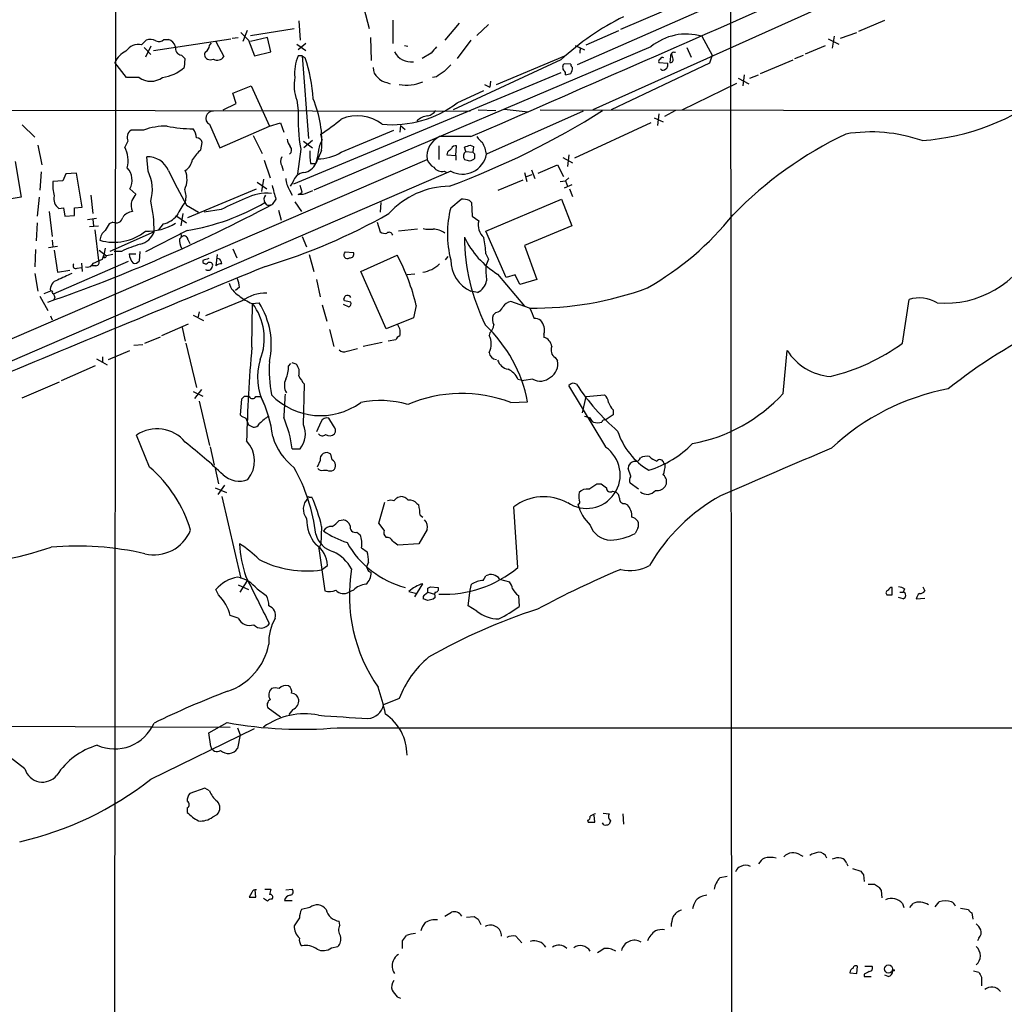
# Model space of a CAD drawing. Extents: x 9 to 1028, y 0 to 816.
# Drawn here: x 583 to 710, y 138 to 266 of the extents above; entities that cross this region are included whole.
import ezdxf

# ---------------------------------------------------------------- set-up
doc = ezdxf.new("R2010")
doc.units = 0
doc.header["$MEASUREMENT"] = 0
doc.layers.add('MAIN', color=5, linetype='CONTINUOUS')

msp = doc.modelspace()

# ---------------------------------------------------------------- linework, layer by layer
at = {"layer": 'MAIN'}
for p, q in [((595.4607, 750.9933), (594.6987, 13.2926)), ((695.8753, 271.3566), (656.9287, 253.8306)), ((674.7933, 270.256), (675.0473, 13.2926)), ((674.624, 268.3933), (654.8967, 259.6726)), ((627.2107, 267.0386), (627.888, 264.414)), ((660.5693, 264.3293), (666.1573, 266.7)), ((618.744, 265.43), (618.9133, 262.89)), ((630.936, 265.5146), (630.936, 262.4666)), ((639.572, 265.0913), (637.7093, 262.89)), ((643.382, 264.922), (641.858, 263.4826)), ((691.4727, 264.0753), (694.8593, 265.5146)), ((612.0553, 264.16), (611.4627, 262.7206)), ((612.4787, 263.4826), (618.1513, 264.414)), ((656.082, 262.2973), (660.3153, 264.16)), ((689.102, 263.144), (691.2187, 263.906)), ((598.3393, 262.2973), (598.932, 262.89)), ((599.8633, 261.5353), (609.9387, 263.0593)), ((601.218, 262.9746), (601.8107, 262.9746)), ((607.1447, 262.2126), (607.3987, 262.5513)), ((607.9913, 262.7206), (609.0073, 260.7733)), ((610.108, 263.144), (610.87, 263.2286)), ((612.2247, 262.89), (612.9867, 260.858)), ((614.68, 263.2286), (612.4787, 262.7206)), ((615.1033, 261.366), (614.68, 263.2286)), ((618.49, 262.382), (619.6753, 261.5353)), ((619.6753, 262.4666), (618.6593, 261.62)), ((628.0573, 263.2286), (628.142, 260.2653)), ((641.096, 262.89), (639.318, 260.5193)), ((671.068, 263.398), (672.4227, 260.9426)), ((687.4933, 263.0593), (688.848, 262.382)), ((688.2553, 263.398), (688.0013, 261.874)), ((598.678, 261.9586), (599.5247, 261.0273)), ((599.5247, 262.128), (598.8473, 260.6886)), ((612.9867, 260.858), (615.1033, 261.366)), ((664.464, 262.0433), (620.6913, 243.4166)), ((632.46, 262.2126), (632.8833, 262.128)), ((635.9313, 261.1966), (634.746, 260.5193)), ((654.6427, 262.2126), (655.828, 261.62)), ((655.2353, 261.5353), (655.2353, 261.1966)), ((667.3427, 260.4346), (667.1733, 261.112)), ((669.1207, 261.9586), (669.7133, 260.6886)), ((684.53, 261.112), (687.1547, 262.2126)), ((596.392, 258.064), (594.868, 260.0113)), ((603.504, 260.9426), (603.9273, 260.5193)), ((603.9273, 260.5193), (603.8427, 259.334)), ((619.1673, 260.858), (618.6593, 260.858)), ((619.1673, 260.858), (620.014, 250.1053)), ((619.1673, 260.858), (619.5907, 260.604)), ((652.78, 260.35), (638.81, 253.8306)), ((644.398, 257.1326), (653.288, 260.858)), ((654.05, 259.7573), (653.2033, 259.842)), ((672.084, 259.9266), (659.2993, 253.8306)), ((665.48, 260.0113), (666.6653, 259.9266)), ((667.004, 260.7733), (666.9193, 260.0113)), ((672.4227, 260.9426), (672.084, 259.9266)), ((678.688, 258.572), (682.9213, 260.35)), ((683.1753, 260.5193), (684.276, 260.9426)), ((652.78, 258.6566), (618.0667, 244.1786)), ((665.9033, 258.9953), (665.734, 259.1646)), ((598.0007, 258.064), (596.392, 258.064)), ((630.174, 257.3866), (630.5973, 257.2173)), ((636.6087, 258.1486), (636.1007, 258.064)), ((643.636, 257.556), (643.5513, 256.794)), ((668.528, 253.8306), (675.64, 257.302)), ((675.8093, 257.9793), (677.164, 257.2173)), ((676.5713, 258.4026), (676.402, 256.9633)), ((677.3333, 257.9793), (678.434, 258.4026)), ((610.1927, 256.032), (612.5633, 256.9633)), ((610.616, 254.6773), (610.1927, 256.032)), ((612.5633, 256.9633), (614.934, 251.714)), ((639.318, 254.762), (642.7893, 256.3706)), ((642.874, 257.1326), (643.5513, 256.794)), ((608.9227, 253.8306), (610.616, 254.6773)), ((618.49, 255.1006), (618.6593, 253.746)), ((436.626, 254.0846), (641.0113, 253.6613)), ((642.0273, 253.8306), (644.3133, 253.746)), ((655.6587, 253.6613), (643.128, 248.0733)), ((645.414, 253.9153), (648.5467, 253.5766)), ((650.0707, 253.8306), (793.4113, 253.6613)), ((665.48, 253.3226), (665.3107, 251.7986)), ((667.6813, 253.746), (666.242, 252.984)), ((614.934, 251.714), (616.3733, 252.1373)), ((616.3733, 252.1373), (616.7967, 250.952)), ((664.464, 252.1373), (654.558, 247.5653)), ((664.8873, 252.8146), (666.0727, 252.3066)), ((582.8453, 251.8833), (584.454, 250.2746)), ((598.5933, 251.206), (596.9847, 251.206)), ((607.1447, 251.968), (608.4993, 248.92)), ((608.4993, 248.92), (614.934, 251.714)), ((624.2473, 248.3273), (631.1053, 251.206)), ((631.952, 251.7986), (631.8673, 250.952)), ((631.952, 251.7986), (632.5447, 251.2906)), ((596.5613, 249.7666), (596.138, 249.0046)), ((606.044, 248.666), (606.2133, 249.5973)), ((612.8173, 250.5286), (614.0027, 248.158)), ((619.3367, 249.7666), (620.522, 248.92)), ((620.522, 249.8513), (619.4213, 248.92)), ((621.792, 249.936), (621.6227, 250.698)), ((641.096, 250.3593), (637.032, 250.3593)), ((584.8773, 249.2586), (585.3853, 246.7186)), ((618.998, 248.7506), (618.5747, 245.5333)), ((621.7073, 248.5813), (620.9453, 246.888)), ((636.9473, 249.174), (636.9473, 247.396)), ((638.048, 248.3273), (637.9633, 247.9886)), ((639.1487, 247.904), (639.2333, 249.174)), ((640.4187, 248.412), (640.2493, 249.0046)), ((640.4187, 248.412), (641.35, 248.3273)), ((641.0113, 249.2586), (641.4347, 249.0893)), ((641.4347, 249.0893), (641.35, 248.3273)), ((641.604, 248.0733), (641.35, 248.3273)), ((464.82, 173.8206), (635.4233, 247.396)), ((581.914, 247.142), (582.676, 242.4853)), ((599.186, 245.872), (599.0167, 247.7346)), ((614.2567, 247.3113), (615.0187, 245.0253)), ((637.9633, 247.9886), (639.1487, 247.904)), ((639.1487, 247.904), (639.1487, 247.3113)), ((653.034, 247.65), (654.304, 246.9726)), ((653.796, 247.9886), (653.6267, 246.4646)), ((638.4713, 245.872), (428.1593, 154.8553)), ((585.3007, 245.7873), (585.1313, 243.4166)), ((616.5427, 246.5493), (616.712, 245.9566)), ((620.268, 246.888), (620.9453, 246.888)), ((637.6247, 245.872), (637.9633, 245.7026)), ((648.0387, 245.7026), (648.3773, 244.5173)), ((648.97, 246.0413), (649.3933, 244.9406)), ((649.8167, 245.618), (652.3567, 246.7186)), ((652.3567, 246.7186), (653.1187, 245.1946)), ((588.0947, 244.602), (586.8247, 244.5173)), ((588.518, 245.5333), (588.0947, 244.602)), ((589.8727, 245.618), (588.518, 245.5333)), ((590.6347, 241.2153), (589.8727, 245.618)), ((613.3253, 244.4326), (614.5953, 243.586)), ((614.172, 244.856), (613.918, 243.2473)), ((617.982, 244.4326), (617.6433, 243.9246)), ((644.652, 243.4166), (647.8693, 244.7713)), ((648.2927, 245.1946), (649.0547, 245.4486)), ((652.6953, 244.5173), (653.3727, 244.602)), ((653.796, 245.0253), (653.3727, 244.602)), ((653.3727, 244.602), (653.6267, 243.9246)), ((596.8153, 243.586), (597.5773, 242.9086)), ((604.3507, 239.8606), (613.2407, 243.586)), ((617.5587, 243.4166), (617.8973, 242.7393)), ((619.1673, 243.1626), (618.9133, 244.0093)), ((654.2193, 244.094), (653.2033, 243.6706)), ((653.8807, 243.586), (654.304, 242.57)), ((582.676, 242.4853), (573.024, 240.8766)), ((585.0467, 242.4853), (584.7927, 240.03)), ((591.7353, 242.7393), (591.9893, 240.3686)), ((615.7807, 242.2313), (615.2727, 241.554)), ((618.236, 241.8926), (619.0827, 240.6226)), ((619.252, 242.824), (618.6593, 242.824)), ((629.412, 241.808), (629.3273, 240.538)), ((638.4713, 241.1306), (639.826, 242.2313)), ((640.9267, 242.062), (641.1807, 241.808)), ((641.1807, 241.808), (641.2653, 240.03)), ((643.0433, 238.0826), (652.8647, 242.2313)), ((652.8647, 242.2313), (654.2193, 238.76)), ((586.3167, 240.6226), (586.74, 237.4053)), ((587.5867, 241.046), (588.1793, 241.1306)), ((588.1793, 241.1306), (588.3487, 240.03)), ((589.6187, 241.1306), (590.6347, 241.2153)), ((604.1813, 241.4693), (605.7053, 240.538)), ((608.6687, 240.8766), (606.4673, 240.538)), ((614.8493, 241.4693), (615.2727, 241.554)), ((616.1193, 240.792), (616.458, 239.522)), ((588.3487, 240.03), (589.6187, 240.1146)), ((591.312, 239.6066), (592.4973, 239.776)), ((591.9893, 239.6066), (592.074, 238.76)), ((594.614, 239.268), (594.106, 239.014)), ((602.9113, 240.03), (604.1813, 239.1833)), ((603.6733, 240.3686), (603.4193, 238.76)), ((628.904, 239.268), (629.3273, 237.998)), ((641.2653, 240.03), (642.112, 239.4373)), ((584.7927, 239.1833), (584.6233, 236.8126)), ((591.566, 238.6753), (592.7513, 238.76)), ((592.2433, 238.252), (592.7513, 234.2726)), ((599.948, 237.998), (594.1907, 235.458)), ((604.266, 238.1673), (598.8473, 235.3733)), ((601.1333, 239.014), (600.5407, 238.252)), ((634.1533, 238.3366), (631.698, 238.0826)), ((645.668, 232.0713), (643.0433, 238.0826)), ((654.2193, 238.76), (648.0387, 236.22)), ((586.74, 236.8973), (586.8247, 236.0506)), ((604.3507, 236.982), (604.6047, 236.474)), ((619.1673, 237.4053), (619.76, 236.0506)), ((584.5387, 235.712), (584.454, 233.426)), ((586.232, 235.966), (587.4173, 236.1353)), ((586.994, 235.6273), (587.4173, 232.7486)), ((592.836, 235.6273), (593.7673, 234.8653)), ((593.598, 235.8813), (593.4287, 234.95)), ((595.7147, 235.458), (594.7833, 235.458)), ((598.0853, 235.458), (598.0007, 234.188)), ((610.1927, 235.7966), (610.7007, 234.6113)), ((648.0387, 236.22), (649.6473, 231.8173)), ((586.9093, 229.9546), (596.646, 234.188)), ((593.2593, 234.442), (593.4287, 234.95)), ((593.5133, 234.6113), (593.4287, 234.95)), ((594.614, 235.0346), (593.7673, 234.8653)), ((596.7307, 235.1193), (597.5773, 235.1193)), ((606.298, 234.2726), (606.298, 234.0186)), ((608.1607, 235.0346), (607.9913, 233.5953)), ((608.4993, 234.442), (608.1607, 234.5266)), ((620.0987, 235.0346), (620.6913, 232.8333)), ((624.7553, 235.3733), (625.856, 235.2886)), ((626.7873, 232.8333), (631.5287, 234.95)), ((637.794, 234.3573), (638.1327, 234.7806)), ((643.0433, 235.1193), (643.382, 234.442)), ((643.382, 234.442), (643.0433, 233.5953)), ((587.4173, 232.7486), (589.026, 233.0026)), ((589.9573, 233.2566), (590.55, 233.3413)), ((590.55, 233.934), (590.6347, 232.8333)), ((592.4127, 233.5953), (591.82, 233.5953)), ((584.454, 232.5793), (584.8773, 230.2933)), ((621.03, 231.8173), (621.538, 229.5313)), ((630.0893, 225.3826), (626.7873, 232.8333)), ((633.8147, 232.4946), (632.7987, 232.41)), ((644.5673, 232.4946), (648.0387, 228.346)), ((646.8533, 232.41), (645.668, 232.0713)), ((647.446, 231.14), (646.8533, 232.41)), ((649.6473, 231.8173), (647.446, 231.14)), ((586.486, 230.2933), (585.6393, 229.9546)), ((611.0393, 230.8013), (610.5313, 230.378)), ((641.9427, 230.124), (641.096, 230.2933)), ((585.1313, 229.616), (586.1473, 227.7533)), ((586.74, 230.0393), (586.9093, 229.9546)), ((587.0787, 229.4466), (586.9093, 229.108)), ((611.378, 229.0233), (606.6367, 227.076)), ((624.6707, 229.0233), (624.586, 229.2773)), ((697.1453, 223.52), (697.992, 229.1926)), ((612.648, 228.6846), (613.5793, 228.7693)), ((612.648, 223.012), (612.7327, 228.6846)), ((621.792, 228.5153), (622.3847, 226.3986)), ((624.5013, 228.6), (625.2633, 228.2613)), ((633.984, 228.4306), (633.6453, 226.822)), ((648.716, 228.092), (646.2607, 228.9386)), ((586.486, 227.076), (586.74, 226.568)), ((605.028, 227.1606), (606.3827, 226.4833)), ((605.79, 227.584), (605.6207, 226.822)), ((633.6453, 226.822), (630.0893, 225.3826)), ((644.3133, 227.4993), (643.9747, 227.1606)), ((600.964, 224.536), (604.4353, 226.06)), ((603.5887, 225.552), (604.012, 223.774)), ((622.7233, 225.298), (623.316, 223.0966)), ((598.7627, 223.52), (600.7947, 224.3666)), ((631.3593, 223.9433), (630.3433, 223.774)), ((643.5513, 224.8746), (643.4667, 224.536)), ((650.5787, 224.7053), (650.5787, 224.282)), ((597.3233, 223.266), (598.5087, 223.3506)), ((604.0967, 223.52), (605.4513, 217.7626)), ((625.0093, 222.504), (626.364, 222.8426)), ((629.5813, 223.6046), (627.126, 223.0966)), ((592.4973, 221.488), (593.2593, 221.0646)), ((593.2593, 221.742), (593.2593, 221.0646)), ((594.0213, 221.4033), (596.8153, 222.5886)), ((652.018, 221.6573), (652.3567, 221.234)), ((681.6513, 217.0006), (682.1593, 222.5886)), ((587.9253, 218.694), (592.328, 220.6413)), ((593.2593, 221.0646), (593.852, 220.726)), ((617.3893, 220.5566), (617.728, 220.8953)), ((618.4053, 220.8106), (617.8973, 220.98)), ((647.192, 218.8633), (647.954, 218.694)), ((649.1393, 218.8633), (647.954, 218.694)), ((582.8453, 216.408), (587.6713, 218.5246)), ((606.1287, 217.5086), (605.1973, 216.3233)), ((619.3367, 212.9366), (619.506, 218.186)), ((658.622, 210.058), (653.796, 218.0166)), ((605.028, 217.2546), (606.298, 216.662)), ((611.2933, 216.2386), (611.124, 214.2066)), ((611.632, 216.5773), (611.2933, 216.2386)), ((613.156, 216.5773), (613.8333, 216.5773)), ((655.574, 214.4606), (656.082, 216.5773)), ((656.082, 216.5773), (658.4527, 216.8313)), ((605.79, 215.9846), (607.1447, 210.2273)), ((646.2607, 215.8153), (648.462, 215.9)), ((623.2313, 212.7673), (622.6387, 213.7833)), ((659.5533, 214.2066), (658.5373, 213.5293)), ((659.5533, 214.884), (659.5533, 214.2066)), ((612.2247, 212.9366), (612.4787, 212.7673)), ((621.6227, 213.2753), (621.03, 212.0053)), ((656.844, 213.36), (657.0133, 213.2753)), ((599.3553, 207.4333), (597.662, 211.582)), ((607.2293, 210.058), (607.7373, 207.6873)), ((617.8973, 209.804), (618.9133, 209.804)), ((623.062, 208.3646), (622.8927, 209.1266)), ((607.9067, 207.264), (608.33, 205.232)), ((621.538, 208.28), (621.1147, 207.4333)), ((661.8393, 206.248), (661.5007, 207.264)), ((666.1573, 207.9413), (666.3267, 207.6873)), ((621.9613, 207.01), (622.3847, 207.01)), ((607.9067, 204.724), (609.346, 204.1313)), ((609.092, 205.0626), (608.2453, 203.8773)), ((657.4367, 205.232), (658.0293, 205.232)), ((662.8553, 204.5546), (661.7547, 205.3166)), ((608.7533, 203.6233), (611.2087, 192.9553)), ((620.0987, 203.5386), (620.4373, 203.5386)), ((631.6133, 203.5386), (631.952, 203.6233)), ((659.4687, 204.3006), (659.892, 204.216)), ((629.158, 200.152), (629.92, 202.8613)), ((634.0687, 202.692), (634.3227, 202.5226)), ((647.192, 194.3946), (646.684, 202.2686)), ((661.0773, 202.692), (661.416, 202.5226)), ((634.492, 201.168), (634.8307, 200.914)), ((621.7073, 199.7286), (621.6227, 197.358)), ((623.9933, 200.4906), (624.5013, 200.5753)), ((629.8353, 199.2206), (629.158, 200.152)), ((626.2793, 198.9666), (626.7027, 198.628)), ((635.4233, 199.3053), (634.3227, 197.4426)), ((662.7707, 199.4746), (662.432, 198.7973)), ((621.3687, 196.85), (621.6227, 197.358)), ((634.3227, 197.4426), (631.6133, 197.2733)), ((621.3687, 196.85), (622.1307, 191.3466)), ((626.872, 196.9346), (627.634, 196.4266)), ((621.7073, 194.056), (622.4693, 194.6486)), ((627.8033, 195.072), (627.5493, 194.4793)), ((627.8033, 193.8866), (628.142, 193.7173)), ((642.7047, 192.7013), (643.0433, 193.294)), ((610.87, 192.1086), (612.2247, 191.516)), ((611.124, 191.1773), (612.0553, 192.6166)), ((633.8147, 190.5846), (634.8307, 192.278)), ((641.0113, 191.4313), (641.1807, 192.1933)), ((644.8213, 192.8706), (646.0913, 192.532)), ((608.33, 190.8386), (607.9913, 191.516)), ((613.3253, 191.6006), (614.5107, 190.754)), ((625.856, 191.4313), (625.2633, 191.1773)), ((633.0527, 191.262), (634.0687, 191.008)), ((635.0847, 190.8386), (635.508, 191.1773)), ((635.508, 191.6853), (635.8467, 191.8546)), ((635.508, 191.1773), (636.3547, 190.9233)), ((635.8467, 191.8546), (636.8627, 191.77)), ((636.4393, 191.1773), (636.3547, 190.9233)), ((640.7573, 189.3993), (641.0113, 191.4313)), ((647.2767, 190.754), (647.3613, 189.3146)), ((695.7907, 190.8386), (695.7907, 191.77)), ((696.8067, 191.1773), (697.23, 191.1773)), ((697.3993, 191.6006), (697.23, 191.1773)), ((699.77, 191.8546), (700.024, 191.3466)), ((635.508, 190.0766), (634.9153, 190.3306)), ((636.4393, 190.5), (636.1853, 190.246)), ((641.858, 188.722), (640.7573, 189.3993)), ((697.23, 190.3306), (696.6373, 190.5)), ((698.9233, 190.3306), (700.024, 190.4153)), ((610.87, 187.7906), (609.854, 188.1293)), ((631.7827, 177.3766), (629.7507, 176.53)), ((616.3733, 174.9213), (614.7647, 176.1066)), ((617.982, 175.9373), (617.474, 175.26)), ((607.06, 172.8893), (609.4307, 174.244)), ((532.0453, 173.9053), (609.854, 173.6513)), ((599.5247, 166.878), (612.9867, 173.482)), ((607.314, 171.1113), (607.06, 172.8893)), ((610.7853, 173.5666), (611.124, 172.6353)), ((623.7393, 173.5666), (835.66, 173.5666)), ((611.124, 172.6353), (610.7853, 170.8573)), ((583.184, 168.2326), (580.3053, 170.434)), ((606.552, 165.6926), (604.6047, 165.0153)), ((607.1447, 165.354), (606.552, 165.6926)), ((604.266, 163.1526), (604.266, 162.56)), ((658.2833, 162.4753), (659.0453, 162.3906)), ((607.568, 161.9673), (608.1607, 162.306)), ((656.2513, 161.544), (656.336, 161.29)), ((657.1827, 161.29), (657.098, 162.2213)), ((658.368, 160.9513), (658.1987, 161.2053)), ((659.2147, 161.4593), (659.0453, 161.036)), ((660.8233, 162.3906), (660.908, 161.036)), ((683.8527, 157.0566), (684.1913, 156.8873)), ((689.864, 155.956), (690.0333, 155.6173)), ((690.626, 155.2786), (691.7267, 154.94)), ((673.4387, 154.0933), (674.37, 154.2626)), ((692.0653, 154.432), (692.15, 153.5853)), ((613.156, 151.5533), (613.0713, 152.4846)), ((614.3413, 152.5693), (615.1033, 152.5693)), ((617.0507, 152.4846), (617.8973, 152.5693)), ((693.5047, 153.2466), (694.0127, 152.908)), ((694.3513, 152.4), (694.436, 151.4686)), ((612.648, 152.146), (612.3093, 151.5533)), ((614.68, 151.0453), (614.172, 151.384)), ((616.8813, 151.13), (617.8973, 151.13)), ((701.3787, 150.2833), (701.8867, 150.9606)), ((620.1833, 150.1986), (619.0827, 149.9446)), ((697.1453, 150.7066), (697.3147, 150.1986)), ((698.0767, 150.1986), (698.5, 150.7066)), ((704.6807, 150.114), (705.6967, 149.9446)), ((618.8287, 148.844), (618.1513, 147.828)), ((624.078, 147.9126), (623.9933, 148.4206)), ((640.5033, 148.9286), (641.5193, 149.0133)), ((642.0273, 148.6746), (642.366, 147.9973)), ((706.12, 149.5213), (706.2893, 148.6746)), ((632.206, 144.8646), (632.206, 145.8806)), ((646.938, 146.4733), (647.7, 145.6266)), ((707.0513, 146.2193), (706.882, 145.8806)), ((622.9773, 144.9493), (623.824, 145.1186)), ((691.2187, 141.6473), (691.3033, 142.5786)), ((692.2347, 142.5786), (693.166, 142.5786)), ((690.2873, 141.732), (691.2187, 141.6473)), ((692.15, 141.5626), (692.15, 141.224)), ((692.15, 141.224), (693.0813, 141.224)), ((695.2827, 141.224), (694.8593, 141.3933)), ((706.374, 141.986), (707.0513, 141.8166)), ((707.39, 141.1393), (707.39, 140.0386)), ((631.5287, 138.5993), (631.952, 138.43))]:
    msp.add_line(p, q, dxfattribs=at)
for centre, radius in [((695.326, 142.2134), 0.5239), ((695.9599, 142.0495), 0.1058)]:
    msp.add_circle(centre, radius, dxfattribs=at)
for centre, radius, start, end in [((-2950.024, 8500.9327), 8998.2278, 293.52142215, 293.97258082), ((676.2482, 234.9197), 34.6043, 116.314845, 132.702184), ((865.7165, 517.3978), 359.2107, 224.885409, 225.114592), ((669.052, 256.4517), 7.2329, 73.815874, 129.369443), ((597.95, 260.3699), 1.9663, 78.58092, 146.659869), ((599.4675, 261.3561), 1.6247, 63.122679, 109.244611), ((600.5936, 263.5887), 0.8758, 243.4408, 315.47649), ((601.4862, 261.7188), 1.297, 14.488369, 75.511631), ((597.5631, 258.7555), 2.9733, 114.983483, 155.016517), ((603.6232, 261.8392), 0.9045, 166.95933, 262.427124), ((607.1129, 260.9955), 0.6033, 142.115855, 248.389053), ((606.0441, 262.2973), 1.1039, 302.469202, 355.599304), ((633.2979, 262.4327), 2.3624, 206.841631, 278.456292), ((847.9601, 92.2579), 271.1024, 141.223963, 141.45313), ((655.0872, 261.7258), 0.2413, 307.862488, 74.742799), ((667.4892, 260.8319), 0.4887, 66.855286, 186.88654), ((607.2717, 261.2397), 0.8907, 244.674936, 295.325064), ((608.1606, 261.2813), 0.9874, 239.042215, 329.037239), ((623.4763, 258.6991), 5.2787, 155.858864, 186.91028), ((600.6599, 254.2344), 19.9737, 2.97202, 18.596417), ((653.6267, 259.3763), 0.6294, 132.276138, 227.723862), ((654.6002, 259.7996), 0.5518, 184.396316, 237.536771), ((665.7764, 260.1383), 0.3224, 113.217258, 203.193924), ((665.988, 260.2652), 0.3787, 63.44848, 153.428183), ((665.9304, 259.7505), 0.7557, 267.94485, 13.475385), ((667.0181, 260.3359), 0.3393, 253.071082, 16.912762), ((600.5109, 262.9556), 4.9211, 276.274104, 312.613439), ((629.9241, 259.2738), 1.5293, 177.743981, 232.289319), ((806.4666, 4.4875), 305.2796, 123.578084, 123.807267), ((849.6978, 47.5995), 299.3186, 134.885408, 135.114592), ((652.9071, 258.5296), 0.4826, 344.742799, 52.137512), ((611.3555, 427.8358), 174.5653, 283.92763, 284.156781), ((652.7794, 259.4189), 1.527, 326.315136, 356.812677), ((599.5247, 260.089), 2.5344, 233.035152, 306.964848), ((623.3905, 257.0132), 5.2605, 168.477532, 201.320041), ((630.5512, 259.4224), 2.0704, 221.002913, 259.503081), ((632.714, 262.6358), 5.5814, 260.394905, 292.286553), ((697.3881, 280.4621), 30.6969, 274.291741, 307.783179), ((607.572, 249.6903), 14.1787, 355.513988, 23.174077), ((630.8595, 265.8763), 13.9669, 264.749155, 307.272825), ((607.5699, 252.7633), 0.9018, 84.731944, 241.869212), ((642.565, 252.8577), 23.9222, 177.871954, 189.885844), ((635.1689, 254.6778), 1.6446, 281.899604, 325.486632), ((600.9742, 344.6097), 107.3818, 290.341661, 302.202065), ((609.5199, 269.7527), 22.5734, 302.422116, 310.724467), ((626.337, 247.7604), 5.3131, 52.365724, 113.160642), ((635.7366, 250.7148), 2.3649, 95.547143, 134.852666), ((597.55, 250.2577), 1.104, 120.799989, 206.414182), ((601.3797, 243.8858), 7.8326, 88.086022, 110.839094), ((605.2263, 270.4592), 19.0849, 259.172982, 269.404663), ((603.7439, 250.2485), 1.7084, 358.037664, 41.267008), ((693.0745, 230.8797), 20.0904, 70.788716, 99.440239), ((605.4867, 249.4493), 0.7415, 11.51299, 92.736234), ((619.5256, 250.5067), 2.3563, 191.905565, 216.980293), ((624.3333, 248.2422), 3.054, 146.316176, 176.812781), ((638.0985, 247.862), 2.7155, 113.125449, 189.881353), ((643.9337, 251.673), 2.4565, 212.329512, 237.670488), ((637.5456, 247.0592), 5.6738, 10.296085, 26.57318), ((712.0566, 204.1507), 51.6036, 115.575539, 135.687769), ((592.6263, 247.1898), 3.9529, 346.921404, 27.329321), ((609.938, 244.1791), 5.941, 130.953398, 147.215925), ((617.0929, 248.6236), 0.721, 310.246158, 40.234958), ((627.4641, 248.0734), 7.2931, 176.673398, 189.35422), ((617.5602, 248.44), 3.7239, 335.3695, 359.56919), ((621.2588, 253.1758), 5.6955, 269.40143, 301.648692), ((765.3019, 121.5814), 179.6053, 134.885409, 135.114591), ((639.1487, 248.4967), 0.6826, 82.88019, 150.261365), ((640.8421, 247.8193), 0.7284, 125.540421, 215.529448), ((577.1353, 439.6166), 200.7892, 288.320348, 288.549549), ((599.1625, 244.8794), 2.8589, 22.134863, 92.923254), ((602.7987, 247.7626), 2.1757, 303.893844, 350.299564), ((617.4947, 247.1419), 1.1214, 148.094266, 211.901396), ((637.2085, 248.0229), 1.8921, 199.349497, 240.263006), ((639.9873, 248.6911), 3.2009, 241.730402, 348.871559), ((682.938, 416.6612), 174.5653, 255.845177, 256.07436), ((640.8628, 248.2009), 0.9764, 273.752401, 319.385976), ((514.604, 247.8193), 127.0003, 359.885409, 0.114591), ((594.7129, 244.6991), 2.3788, 332.101352, 42.144399), ((594.1518, 243.4721), 5.577, 344.452847, 25.488036), ((669.5781, 278.8877), 75.3451, 205.917114, 209.777102), ((601.2308, 244.8234), 3.0032, 333.881183, 22.16844), ((619.6223, 244.0242), 1.6904, 96.829043, 166.018836), ((619.0536, 247.7477), 2.0779, 280.19263, 335.560153), ((637.3225, 247.1265), 1.2904, 215.346693, 283.54409), ((592.0335, 244.0517), 5.2296, 174.892067, 195.494964), ((619.9065, 245.0459), 2.8577, 182.111672, 214.759442), ((601.6635, 242.5755), 2.4458, 343.786555, 22.242519), ((1060.0263, 370.1202), 462.2875, 195.830806, 196.059989), ((534.2633, 369.9933), 152.6261, 303.57027, 303.799453), ((746.88, -74.4045), 341.9398, 111.686812, 111.916007), ((638.5138, 232.96), 10.9666, 91.106628, 137.502583), ((588.4037, 242.2605), 1.4638, 164.380973, 236.071088), ((599.1513, 241.4623), 2.1666, 163.931465, 202.80274), ((808.9952, 115.4722), 246.8554, 148.919682, 149.148841), ((584.5816, 238.3756), 15.371, 358.592349, 13.551393), ((611.41, 236.083), 9.4065, 141.857689, 154.621346), ((599.4111, 267.3644), 29.598, 279.440777, 300.293725), ((621.2777, 217.5638), 26.5042, 110.949385, 118.407257), ((614.6432, 236.9116), 6.1061, 84.881095, 117.737607), ((614.9531, 242.2219), 0.7386, 135.532076, 214.079463), ((614.7816, 241.918), 0.4538, 194.027058, 278.580088), ((640.0378, 239.9454), 2.2957, 67.219251, 95.293625), ((519.2145, 422.1008), 204.51, 289.103996, 298.014784), ((335.6187, 240.6226), 254.0005, 359.885409, 0.114591), ((597.2811, 238.9714), 1.6561, 94.401624, 147.524827), ((651.7975, 237.7439), 13.7498, 165.740806, 194.25879), ((595.0374, 240.0178), 0.8611, 240.547282, 349.480898), ((600.4258, 242.1435), 3.2084, 282.738965, 320.775427), ((592.5091, 306.7481), 76.4466, 286.660228, 299.736914), ((644.2526, 238.8911), 2.2092, 165.685728, 228.519595), ((644.5634, 264.7256), 39.1916, 299.800206, 321.25866), ((594.6204, 236.8064), 1.7022, 126.916349, 176.938737), ((594.7456, 243.1821), 6.5444, 253.808434, 308.810895), ((805.5084, 111.6018), 246.8296, 148.922635, 149.151838), ((597.5469, 238.8649), 2.5528, 284.127695, 340.148245), ((599.0641, 245.2246), 7.1453, 268.261284, 300.979571), ((629.9201, 238.7604), 0.9657, 232.133342, 285.242111), ((635.8044, 242.1893), 3.8715, 256.723296, 275.646241), ((636.2534, 236.001), 2.3366, 51.458524, 91.670122), ((605.9377, 237.0227), 2.6881, 179.064233, 205.126475), ((603.0605, 237.4734), 0.4487, 294.977557, 52.333315), ((603.8561, 236.9731), 0.4947, 1.030888, 135.376725), ((630.4703, 237.4476), 0.4827, 15.254078, 127.87186), ((666.6162, 237.5346), 26.3678, 180.465016, 206.205979), ((650.515, 242.161), 11.3496, 205.244437, 238.396169), ((627.7127, 234.3532), 15.3497, 2.860802, 10.824877), ((602.5321, 221.1866), 15.8161, 106.009736, 115.53365), ((702.6997, 241.5609), 12.836, 265.231762, 334.995781), ((465.6757, 530.4919), 322.3711, 293.084573, 293.313772), ((592.4127, 234.0186), 0.4233, 270, 36.875312), ((593.471, 234.9076), 0.2993, 278.124688, 351.875312), ((598.5983, 235.2182), 1.8702, 183.031305, 223.366393), ((597.4503, 234.5691), 0.6695, 251.573171, 325.301058), ((670.1789, 43.8998), 200.8048, 108.320348, 108.549531), ((606.556, 233.2584), 2.2754, 15.051935, 31.344217), ((625.0517, 234.9923), 0.4827, 127.88123, 307.87186), ((625.3964, 235.1041), 0.4952, 264.390726, 21.872304), ((608.1832, 222.4357), 26.4881, 13.080756, 28.193428), ((642.8628, 234.3139), 4.3917, 179.43378, 246.277541), ((4279.6435, -8663.8491), 9622.7247, 112.38893684, 112.61811981), ((589.8049, 233.5953), 0.3714, 136.844093, 294.225635), ((591.2275, 234.357), 0.9463, 259.681615, 333.448488), ((606.6328, 234.2457), 0.4046, 214.14965, 309.604292), ((606.9754, 233.722), 0.7194, 241.913927, 298.079046), ((607.1531, 233.6037), 0.4218, 10.420252, 128.464658), ((606.6111, 233.7393), 0.9587, 317.151439, 356.453861), ((608.8382, 232.3247), 1.527, 93.187323, 123.684864), ((634.2796, 236.6023), 3.8929, 278.138428, 314.993756), ((655.7573, 233.1728), 12.721, 178.0967, 186.884291), ((587.7849, 230.4738), 1.3114, 106.279079, 187.91137), ((800.0286, -233.53), 511.5397, 114.329827, 114.559004), ((606.0723, 230.2348), 4.9992, 6.506626, 19.480977), ((641.0832, 232.0154), 2.0775, 294.438249, 349.814049), ((586.613, 230.1663), 0.1796, 315, 135), ((612.5591, 232.2728), 3.0316, 198.531172, 238.046304), ((649.374, 270.302), 42.2151, 269.106904, 290.330062), ((747.2426, 161.9525), 71.0418, 103.417253, 128.444399), ((713.9939, 272.0506), 133.8752, 198.327138, 198.556321), ((615.2328, 234.9116), 6.7422, 230.614865, 247.45688), ((614.5469, 224.5905), 5.449, 89.491073, 125.560046), ((625.0708, 229.2568), 0.4852, 23.029568, 177.578663), ((582.768, 17.2838), 215.8459, 78.576772, 78.80595), ((699.3427, 224.9418), 4.4602, 59.107843, 107.627756), ((606.7827, 224.1428), 7.4853, 338.531908, 37.355498), ((605.2086, 223.3507), 9.9715, 347.245703, 32.916168), ((625.0941, 228.6846), 0.4559, 291.787406, 21.815414), ((644.1948, 228.5944), 1.1015, 276.175906, 342.397417), ((646.5989, 227.3307), 1.6431, 101.878242, 145.50333), ((966.5544, 354.3722), 341.9583, 201.686821, 201.916004), ((645.5079, 226.6249), 1.6241, 160.740588, 206.880597), ((649.3196, 225.2356), 1.5017, 56.186124, 90.415871), ((648.7945, 225.2198), 1.8569, 343.914315, 42.876643), ((630.0709, 224.8763), 1.846, 346.689457, 33.32938), ((630.1814, 212.3412), 18.6238, 11.016342, 46.679869), ((642.5923, 225.9891), 1.4703, 310.71119, 356.158708), ((631.9521, 223.8586), 0.5987, 98.142282, 171.868545), ((641.4342, 223.4353), 2.3114, 331.562248, 28.437752), ((650.2088, 222.9369), 1.395, 6.573314, 74.623848), ((809.4081, 205.9666), 197.497, 175.048807, 178.591841), ((624.6055, 223.214), 0.8168, 221.451203, 299.628292), ((652.6699, 222.6309), 1.1717, 156.581178, 236.194652), ((681.5202, 245.1414), 26.6764, 283.499167, 305.854446), ((621.1844, 219.1068), 7.7823, 162.836809, 207.102732), ((644.4828, 222.4194), 1.0196, 184.770642, 265.229359), ((688.3399, 226.4833), 7.3054, 212.217046, 265.347148), ((632.3349, 220.0064), 17.4384, 176.242181, 190.490663), ((614.2257, 220.3087), 3.1733, 332.903625, 4.480547), ((617.2411, 219.7522), 1.5734, 342.786964, 42.274669), ((646.282, 221.9116), 1.8143, 199.077079, 258.555677), ((645.033, 217.9743), 2.3349, 22.380135, 67.619865), ((650.3448, 220.856), 2.0471, 301.858525, 10.640803), ((618.8371, 218.0573), 1.9598, 155.715735, 209.733278), ((622.2295, 220.8857), 3.8348, 204.645014, 224.748556), ((650.113, 220.5143), 1.9167, 239.469436, 313.209363), ((654.3887, 217.5932), 0.7284, 54.470552, 144.459579), ((679.9639, 234.8123), 30.1505, 213.466121, 228.905765), ((708.8082, 187.5523), 30.5837, 100.810255, 133.085719), ((611.9706, 47.2274), 169.3502, 89.885409, 90.114558), ((612.7327, 216.8031), 0.4798, 208.071082, 331.923298), ((599.0703, 209.4138), 16.4092, 6.996562, 25.884208), ((621.5686, 222.9553), 8.8439, 223.82443, 306.163456), ((1378.8821, 173.067), 763.1768, 176.7062064, 176.935389), ((639.8882, 199.0372), 17.9475, 69.202693, 112.97307), ((657.4927, 215.7163), 1.4713, 3.858111, 49.271992), ((666.0467, 231.288), 21.1574, 280.445963, 317.523124), ((629.3352, 203.6868), 12.3932, 73.363857, 101.863919), ((661.4298, 216.7322), 2.6338, 200.372473, 224.564679), ((612.2916, 215.4109), 1.6774, 225.886457, 256.006836), ((823.7431, 298.0401), 227.997, 201.688003, 201.917172), ((618.1353, 208.6352), 6.323, 121.311395, 135.003204), ((601.6023, 207.5721), 16.4471, 7.799181, 22.506995), ((622.3917, 213.0073), 0.8144, 72.343781, 160.786322), ((698.4872, 383.2599), 174.5167, 255.851148, 256.080355), ((783.663, 298.2812), 152.6259, 213.578058, 213.807262), ((600.3279, 207.6457), 4.7541, 39.202067, 124.108229), ((612.9359, 213.4108), 0.7894, 234.606606, 337.284653), ((616.6469, 211.7052), 2.9582, 320.007944, 24.598475), ((622.691, 212.1551), 0.8165, 330.361301, 48.569835), ((657.5637, 214.7571), 1.5807, 249.622982, 290.37362), ((658.4103, 213.2612), 0.2966, 64.652905, 177.275526), ((622.9505, 213.6405), 7.9133, 196.352072, 232.665116), ((621.786, 212.1081), 0.6159, 215.403577, 314.197333), ((622.7557, 212.441), 0.9443, 235.091487, 313.081843), ((668.8853, 214.9159), 9.1848, 197.918895, 239.401268), ((563.2141, 158.3595), 66.3237, 46.435174, 52.038384), ((609.2404, 208.2269), 3.7655, 320.35847, 43.523643), ((656.1243, 206.4173), 4.3538, 235.548545, 55.54746), ((660.0765, 220.1356), 13.7611, 287.480202, 315.447216), ((2225.8963, -3391.5295), 3916.0687, 113.1248238, 113.3540065), ((622.3665, 208.4614), 0.8482, 51.654583, 192.350018), ((662.5066, 208.8061), 0.6312, 255.382563, 342.71908), ((663.9138, 207.2209), 1.6127, 76.338583, 119.924234), ((666.1422, 210.663), 2.6323, 225.423265, 249.631202), ((588.2701, 194.3952), 17.1136, 16.377411, 49.628282), ((597.642, 195.9433), 23.4673, 6.777089, 29.078603), ((621.7497, 207.645), 0.6694, 214.691906, 288.429535), ((622.7018, 207.6317), 0.8166, 310.420936, 63.827165), ((662.4959, 207.2098), 0.9967, 98.574827, 176.88267), ((665.6385, 207.8734), 0.5232, 7.45643, 142.032818), ((662.1015, 207.8719), 4.2292, 339.882861, 357.498325), ((611.0006, 208.6681), 3.0633, 227.287333, 291.836142), ((622.808, 207.9829), 1.061, 246.486577, 293.513423), ((662.5641, 205.7126), 0.9011, 143.547217, 206.070252), ((665.3954, 205.5283), 1.1176, 335.372746, 52.697411), ((487.5556, 458.9279), 305.3215, 303.578099, 303.807251), ((785.3679, 374.3279), 211.6803, 233.018223, 233.247406), ((659.1724, 204.6648), 0.4694, 172.755391, 309.13056), ((665.2259, 205.7401), 1.3653, 262.88123, 330.250434), ((620.014, 203.4539), 0.1197, 45, 224.966157), ((601.9, 195.2428), 20.3089, 12.760637, 24.109438), ((504.3593, 330.2846), 179.6055, 314.885409, 315.114591), ((631.853, 202.1553), 1.4713, 40.728008, 86.141889), ((650.5409, 197.2541), 6.3262, 60.804909, 127.565665), ((657.2896, 203.6233), 2.1984, 166.639496, 193.360504), ((656.1948, 203.1157), 1.4566, 81.077682, 135.792749), ((659.299, 203.2845), 1.1042, 4.404277, 57.518859), ((664.0017, 205.2359), 1.3552, 228.814473, 321.122298), ((685.4667, 182.3114), 24.5043, 119.169883, 149.770088), ((621.2688, 201.9651), 1.9406, 133.649142, 218.970123), ((630.682, 202.0152), 1.1001, 67.369719, 112.630281), ((633.1733, 202.0065), 1.1276, 37.436933, 100.489812), ((628.0801, 201.0545), 6.4129, 1.014113, 13.234023), ((654.9753, 202.8915), 0.2843, 271.209443, 51.912942), ((660.4244, 204.007), 5.6202, 194.421225, 226.979903), ((660.9926, 203.2846), 0.5986, 171.865837, 278.134163), ((659.6912, 200.9736), 2.3183, 358.526828, 41.926222), ((661.8518, 199.9095), 1.0167, 334.672589, 81.122299), ((624.8573, 200.6279), 5.0986, 178.688472, 219.891037), ((623.0056, 198.5148), 1.2151, 87.339628, 149.253777), ((621.6229, 202.4375), 3.0674, 297.979423, 320.602432), ((624.3828, 199.4802), 1.1015, 17.602583, 83.824094), ((626.0818, 199.6157), 0.6785, 163.068623, 286.923298), ((634.1943, 199.6578), 1.2785, 343.996127, 45.858786), ((659.2326, 200.7172), 2.7667, 197.223318, 269.629299), ((599.9349, 201.1793), 5.1421, 256.822899, 337.609501), ((624.1448, 199.6261), 3.3274, 195.934752, 254.065248), ((629.1704, 209.7442), 12.826, 235.800832, 251.069065), ((624.2462, 197.5272), 2.6919, 347.282342, 24.137974), ((630.5832, 198.9243), 0.8045, 158.38772, 232.124392), ((630.1778, 197.4772), 0.8169, 21.854808, 96.219364), ((658.9472, 205.5028), 7.557, 272.028577, 297.460575), ((571.5815, 241.1214), 46.5797, 271.774642, 288.771612), ((589.946, 157.4198), 39.7431, 77.182737, 94.871883), ((626.5602, 198.3456), 15.5471, 183.329693, 199.291194), ((605.4093, 187.8016), 11.1645, 42.963787, 59.716596), ((619.0888, 194.5304), 3.3826, 2.002545, 56.712544), ((635.8437, 203.806), 12.48, 209.756498, 254.672), ((504.2627, 28.1863), 211.6804, 53.014179, 53.24334), ((620.7782, 191.4075), 5.5865, 30.291135, 63.952791), ((621.3914, 194.9585), 6.4129, 1.014113, 13.234023), ((619.8445, 207.9413), 14.0097, 243.435498, 277.640965), ((629.755, 195.0738), 2.2844, 195.084417, 211.31174), ((661.7929, 199.0813), 5.09, 256.090162, 299.440227), ((-910.6099, -571.8487), 1703.9095, 26.4504628, 26.6796426), ((646.0905, 190.7452), 20.782, 170.359959, 215.030778), ((626.2101, 193.6634), 1.9327, 310.477817, 1.598137), ((637.6714, 205.6394), 14.7339, 267.183055, 310.253485), ((643.7, 192.1067), 1.3568, 34.265149, 118.947143), ((714.1072, 67.845), 137.1747, 112.972547, 117.988459), ((611.5537, 188.5593), 4.6296, 99.554084, 140.308203), ((609.9673, 188.8826), 4.3201, 38.987067, 79.08542), ((627.6221, 189.7819), 2.4165, 93.734586, 136.956907), ((636.0598, 188.0634), 4.3902, 106.258221, 133.232486), ((642.7257, 190.0984), 2.603, 90.462248, 126.408974), ((644.206, 191.113), 2.3596, 11.925675, 36.967509), ((603.6075, 186.3989), 6.4817, 15.48375, 43.232073), ((612.4451, 189.518), 2.4072, 357.173492, 30.895178), ((622.7363, 193.3263), 2.0703, 252.99087, 293.746961), ((624.5805, 192.3966), 1.3975, 223.689484, 299.24854), ((635.254, 190.4999), 0.3787, 116.558284, 206.558284), ((508.508, 191.4313), 127.0003, 359.885409, 0.114591), ((635.974, 190.6271), 0.4824, 344.721961, 37.88436), ((636.4732, 191.6007), 0.4247, 265.422314, 23.492649), ((648.1087, 192.2691), 1.7285, 202.752456, 241.227109), ((695.32, 191.1001), 0.3333, 96.42562, 231.675753), ((695.452, 360.1885), 169.3502, 269.885409, 270.114592), ((695.723, 191.3212), 0.4539, 81.421795, 165.960695), ((696.5533, 190.3325), 1.5244, 56.291169, 86.841227), ((697.1348, 190.754), 0.4339, 282.672011, 77.325092), ((699.9258, 190.175), 1.0145, 124.806952, 171.177407), ((699.4313, 191.6855), 0.6827, 262.88227, 330.239505), ((614.3595, 188.1143), 1.3752, 346.385153, 69.134789), ((678.2025, 20.8129), 174.5652, 103.927638, 104.156789), ((672.8348, 117.7524), 74.8768, 107.971508, 119.826685), ((644.7006, 192.19), 4.4841, 230.659709, 270.46127), ((635.4243, 205.8456), 20.3903, 297.174788, 305.832971), ((612.3698, 188.5285), 1.6715, 206.197137, 288.56611), ((613.8554, 187.7801), 1.2681, 221.249682, 328.275279), ((620.9883, 184.6683), 6.1447, 149.460656, 182.465211), ((606.9963, 185.8938), 7.9931, 288.369666, 349.258019), ((644.0856, 172.6165), 13.1917, 130.07634, 158.848108), ((649.3039, 73.4457), 112.1572, 110.778581, 116.107715), ((616.0327, 177.8176), 1.1835, 135.537442, 211.042632), ((615.696, 177.1655), 1.5658, 71.068631, 108.931369), ((617.0656, 177.8747), 1.1568, 73.750494, 138.143113), ((616.98, 178.2373), 0.8527, 347.585625, 61.312851), ((617.7659, 177.067), 0.9881, 8.162904, 87.285273), ((577.4521, 163.105), 53.9591, 13.110577, 16.927716), ((615.4271, 176.5334), 0.788, 121.216895, 212.794642), ((617.5165, 177.0802), 1.2341, 292.160931, 5.911556), ((619.4431, 166.4094), 8.9571, 78.139839, 126.04943), ((627.5494, 176.9957), 2.2501, 274.315117, 348.054817), ((626.3527, 170.0329), 6.446, 359.801786, 55.489966), ((594.8386, 176.3697), 5.567, 246.086626, 336.605996), ((619.0339, 225.6332), 52.2788, 259.415111, 275.163947), ((730.3284, 1783.6703), 1612.187, 266.1216921, 266.3508704), ((595.1502, 162.3341), 9.3078, 106.01676, 147.128259), ((608.1317, 171.3139), 0.8423, 193.915826, 302.476931), ((609.5765, 171.6678), 1.4554, 227.004673, 326.15816), ((585.479, 168.8905), 2.3874, 195.995832, 320.936525), ((572.9642, 200.6093), 42.9332, 282.842035, 308.217393), ((610.0228, 166.4542), 3.0812, 200.92016, 232.818818), ((605.6411, 164.1053), 1.3792, 138.715594, 184.407945), ((604.0402, 163.576), 0.4798, 298.071082, 61.923298), ((607.2715, 163.1527), 1.2278, 316.402491, 43.594129), ((609.168, 167.4785), 6.9442, 225.096266, 240.089225), ((606.0018, 164.0411), 2.5988, 263.448718, 307.061268), ((656.1414, 161.9842), 0.4537, 284.017867, 8.594459), ((656.7594, 372.9898), 211.7002, 269.885409, 270.114564), ((657.7319, 160.6146), 1.8358, 104.660003, 128.464348), ((659.7425, 162.0364), 0.782, 153.067967, 227.55481), ((658.6029, 161.8233), 0.9031, 254.923501, 299.332524), ((686.8015, 154.2495), 3.1985, 100.414759, 121.659608), ((686.1971, 156.1815), 1.2141, 21.846979, 88.763457), ((680.5097, 154.5576), 2.4565, 122.329512, 147.670488), ((679.958, 153.2885), 3.4305, 77.166122, 102.833878), ((682.9473, 155.6554), 1.6683, 57.131055, 136.556818), ((688.8481, 154.7698), 1.894, 79.701647, 116.556934), ((688.8903, 155.6596), 1.0178, 16.930557, 73.069443), ((676.4444, 154.5589), 1.0178, 106.930557, 163.069443), ((676.783, 154.4744), 1.2341, 59.033059, 120.966941), ((818.8959, 239.3359), 152.6259, 213.57026, 213.799443), ((675.816, 151.9522), 3.1994, 137.992421, 168.87902), ((613.1137, 152.0189), 0.4827, 74.745922, 164.734471), ((784.3259, 109.9101), 174.5167, 165.851148, 166.080355), ((617.5729, 152.2541), 0.4523, 278.954187, 44.175915), ((693.0814, 364.9464), 211.7002, 269.885409, 270.114564), ((821.1819, 237.3039), 152.6259, 213.57026, 213.799443), ((612.7327, 363.2031), 211.6502, 269.885381, 270.114592), ((615.332, 150.3424), 0.9587, 93.546139, 132.848561), ((615.0292, 151.5533), 0.3518, 313.790922, 105.69933), ((617.7548, 150.9146), 0.8996, 97.119487, 166.147565), ((673.0299, 149.4507), 3.1999, 148.345929, 169.582729), ((671.945, 149.515), 2.301, 94.978909, 135.42258), ((695.6987, 149.4617), 1.9085, 40.714287, 113.293989), ((702.691, 147.7022), 3.3562, 76.134344, 103.865656), ((703.1572, 150.1567), 0.8721, 14.021902, 67.18961), ((621.977, 148.697), 3.1517, 156.681342, 177.326695), ((621.1247, 149.0972), 1.4489, 35.791883, 130.521516), ((624.2361, 150.3931), 1.9874, 193.042589, 262.982618), ((668.9493, 148.0636), 1.8663, 105.731172, 149.411643), ((699.2198, 149.5208), 1.3872, 77.671, 121.258436), ((699.4734, 149.0551), 1.8214, 54.465248, 88.659808), ((706.4161, 150.2407), 0.778, 202.371723, 247.628278), ((636.4816, 146.0079), 2.599, 83.451663, 120.325941), ((511.1437, 361.0086), 246.8298, 300.848158, 301.077361), ((638.8945, 148.4485), 1.206, 32.584511, 106.301063), ((726.4559, 275.8554), 152.6537, 236.192759, 236.421922), ((671.3057, 147.5603), 4.221, 159.864971, 177.515164), ((620.1879, 147.7386), 2.0386, 177.486518, 228.183468), ((625.2249, 147.258), 1.3206, 150.284179, 216.455127), ((637.8451, 146.1008), 3.4329, 141.211686, 162.193142), ((643.6378, 146.4764), 1.4374, 359.876441, 118.19277), ((666.4525, 144.9926), 2.5701, 122.894894, 159.786811), ((665.9458, 145.1609), 2.1793, 82.188537, 114.077541), ((705.4837, 146.5148), 1.9916, 23.846818, 51.896418), ((706.2614, 146.9812), 1.0975, 316.033708, 17.980951), ((619.887, 146.0076), 1.0793, 168.687985, 228.177331), ((622.8077, 146.0924), 1.4075, 316.223406, 15.701045), ((463.11, 273.2193), 211.6804, 323.018218, 323.247401), ((634.0495, 143.2183), 3.5968, 92.393305, 111.795789), ((646.5994, 144.6103), 1.8935, 79.698943, 116.560992), ((649.3281, 144.1121), 1.7646, 31.496676, 107.390634), ((662.3285, 144.2274), 1.7178, 59.746684, 167.110134), ((619.7177, 143.0442), 2.2282, 51.172325, 104.301303), ((621.9011, 146.4592), 1.8542, 244.90545, 305.479844), ((652.5154, 143.9016), 1.4076, 43.169094, 126.440059), ((655.2354, 144.1588), 1.098, 72.038641, 133.952068), ((655.4047, 143.8486), 1.3652, 29.748005, 82.876545), ((530.9689, 356.2452), 246.8042, 300.848146, 301.077373), ((658.7066, 142.7897), 2.1023, 55.678017, 99.26832), ((705.6648, 143.9333), 1.5821, 311.479254, 48.520746), ((632.2765, 142.9455), 1.2937, 116.56307, 166.111999), ((632.2854, 142.5758), 1.436, 151.727078, 220.285796), ((690.9302, 141.7202), 0.643, 109.959507, 178.948492), ((691.0916, 142.2541), 0.3874, 56.880041, 169.51391), ((692.8274, 142.3246), 0.4233, 269.986465, 36.875312), ((777.1786, -27.6229), 189.3505, 116.45387, 116.683012), ((695.1346, 141.9506), 0.7415, 281.520561, 2.736234), ((876.5555, 226.1579), 189.3281, 206.453857, 206.683026), ((632.2485, 139.827), 1.4482, 142.129874, 195.253037), ((842.8801, 308.3847), 271.1024, 218.54687, 218.776037), ((708.7169, 138.5045), 1.3673, 34.381619, 131.367659)]:
    msp.add_arc(centre, radius, start, end, dxfattribs=at)

doc.saveas('drawing.dxf')
